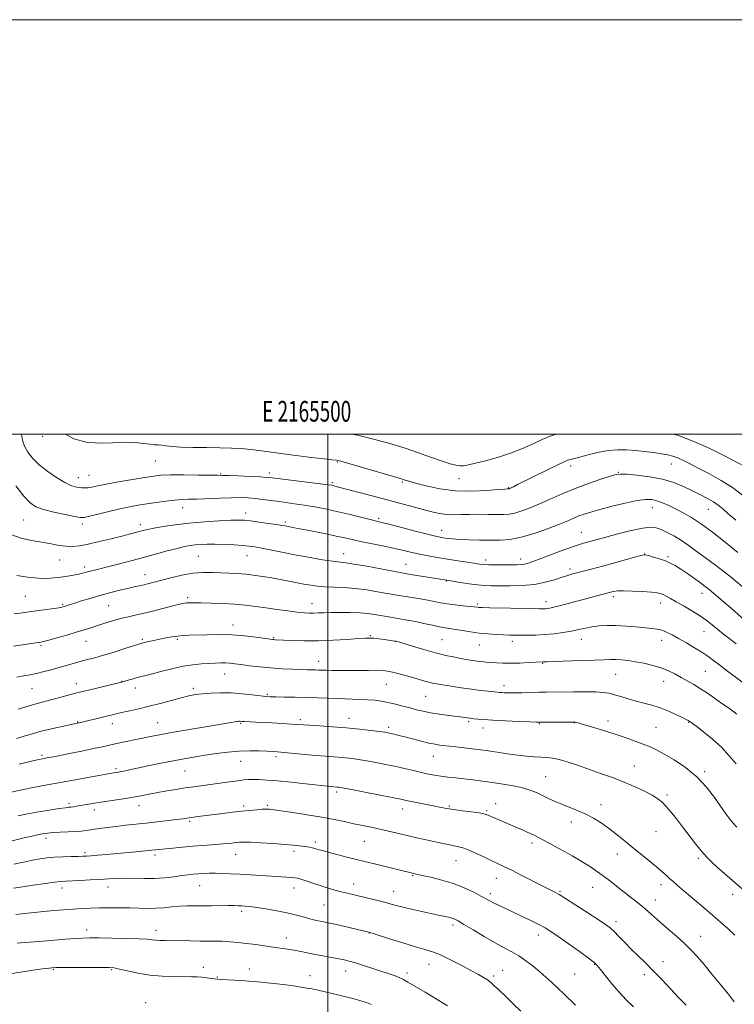
# Model space of a CAD drawing. Extents: x 2164800 to 2167700, y 297300 to 300200.
# Drawn here: x 2165351 to 2165696, y 299725 to 300200 of the extents above; entities that cross this region are included whole.
import ezdxf
from ezdxf.enums import TextEntityAlignment as Align

# ---------------------------------------------------------------- set-up
doc = ezdxf.new("R2010")
doc.units = 0
doc.header["$MEASUREMENT"] = 0
for name, color, linetype, lineweight in [('CONTOUR INDEX', 41, 'Continuous', 13), ('CONTOUR INTERMEDIATE', 44, 'Continuous', 0), ('GRID LINE', 7, 'Continuous', 0), ('GRID TEXT', 7, 'Continuous', 0), ('SPOT ELEVATION DTM', 2, 'Continuous', 13)]:
    doc.layers.add(name, color=color, linetype=linetype, lineweight=lineweight)
doc.styles.add('Style-WORKING', font='WORKING.shx')

msp = doc.modelspace()

# ---------------------------------------------------------------- linework, layer by layer
at = {"layer": 'CONTOUR INDEX', "flags": 128}
for points, elevation in [([(2165349.449, 299975.022), (2165353.345, 299970.0679), (2165356.356, 299966.857), (2165359.164, 299964.949), (2165362.775, 299963.636), (2165367.8, 299962.36), (2165373.272, 299961.163), (2165377.826, 299960.242), (2165380.566, 299959.762), (2165382.472, 299959.78), (2165384.989, 299960.324), (2165389.156, 299961.368), (2165394.382, 299962.666), (2165399.672, 299963.92), (2165404.274, 299964.9), (2165408.436, 299965.667), (2165412.6519, 299966.351), (2165417.249, 299967.044), (2165421.883, 299967.6801), (2165426.043, 299968.158), (2165429.447, 299968.4109), (2165432.721, 299968.533), (2165436.722, 299968.653), (2165447.894, 299969.11), (2165453.435, 299969.2889), (2165457.906, 299969.32), (2165461.59, 299969.192), (2165465.019, 299968.907), (2165468.631, 299968.478), (2165472.478, 299967.955), (2165476.517, 299967.395), (2165480.717, 299966.839), (2165485.091, 299966.244), (2165489.66, 299965.549), (2165494.458, 299964.702), (2165499.545, 299963.682), (2165504.993, 299962.478), (2165510.734, 299961.118), (2165520.496, 299958.709), (2165525.942, 299957.3841), (2165529.648, 299956.4419), (2165542.1881, 299953.171), (2165548.106, 299951.641), (2165551.934, 299950.693), (2165554.178, 299950.201), (2165555.792, 299949.92), (2165557.622, 299949.651), (2165560.084, 299949.3799), (2165563.4891, 299949.14), (2165567.995, 299948.957), (2165573.139, 299948.83), (2165578.309, 299948.754), (2165583.09, 299948.775), (2165587.875, 299949.145), (2165593.256, 299950.171), (2165599.559, 299952.022), (2165606.0459, 299954.309), (2165611.712, 299956.505), (2165615.827, 299958.203), (2165618.766, 299959.461), (2165621.177, 299960.459), (2165623.692, 299961.37), (2165626.875, 299962.36), (2165631.273, 299963.592), (2165637.137, 299965.137), (2165643.535, 299966.707), (2165649.238, 299967.925), (2165653.347, 299968.493), (2165656.281, 299968.431), (2165658.785, 299967.841), (2165661.481, 299966.821), (2165664.483, 299965.462), (2165667.782, 299963.8491), (2165671.399, 299962.005), (2165675.486, 299959.687), (2165680.228, 299956.585), (2165685.626, 299952.592), (2165690.933, 299948.411), (2165695.219, 299944.949), (2165697.814, 299942.87)], 1180), ([(2165349.928, 299882.589), (2165353.302, 299883.26), (2165356.35, 299883.845), (2165359.509, 299884.516), (2165363.095, 299885.399), (2165366.95, 299886.43), (2165377.774, 299889.4519), (2165380.961, 299890.312), (2165384.082, 299891.12), (2165387.515, 299892.031), (2165391.707, 299893.227), (2165396.843, 299894.801), (2165402.086, 299896.4631), (2165408.85, 299898.638), (2165410.2641, 299899.054), (2165411.568, 299899.368), (2165413.541, 299899.808), (2165416.107, 299900.366), (2165418.979, 299900.98), (2165421.907, 299901.5841), (2165424.777, 299902.1169), (2165427.516, 299902.518), (2165430.143, 299902.752), (2165433.066, 299902.882), (2165441.654, 299903.15), (2165447.402, 299903.223), (2165453.609, 299903.0619), (2165459.811, 299902.577), (2165465.372, 299901.929), (2165473.289, 299900.836), (2165473.904, 299900.778), (2165474.624, 299900.736), (2165478.685, 299900.531), (2165482.979, 299900.33), (2165488.667, 299900.171), (2165495.341, 299900.19), (2165502.499, 299900.475), (2165509.263, 299900.903), (2165514.663, 299901.302), (2165518.0681, 299901.529), (2165520.203, 299901.566), (2165522.134, 299901.425), (2165524.644, 299901.135), (2165527.402, 299900.777), (2165532.225, 299900.101), (2165532.672, 299900.028), (2165533.061, 299899.9431), (2165534.079, 299899.65), (2165540.797, 299897.624), (2165546.28, 299896.014), (2165551.958, 299894.4419), (2165557.013, 299893.187), (2165561.293, 299892.251), (2165564.8169, 299891.565), (2165567.64, 299891.063), (2165569.972, 299890.691), (2165572.062, 299890.401), (2165574.134, 299890.149), (2165576.307, 299889.92), (2165578.671, 299889.707), (2165581.333, 299889.511), (2165584.45, 299889.375), (2165588.192, 299889.352), (2165592.562, 299889.472), (2165596.905, 299889.667), (2165603.807, 299890.027), (2165604.323, 299890.068), (2165605.825, 299890.144), (2165609.259, 299890.27), (2165622.158, 299890.666), (2165628.627, 299890.88), (2165633.242, 299891.06), (2165636.427, 299891.168), (2165639.03, 299891.164), (2165641.777, 299891.0099), (2165644.891, 299890.675), (2165648.472, 299890.13), (2165652.539, 299889.3529), (2165656.782, 299888.353), (2165660.812, 299887.143), (2165664.341, 299885.744), (2165667.484, 299884.203), (2165670.46, 299882.57), (2165673.455, 299880.878), (2165676.539, 299879.077), (2165679.752, 299877.099), (2165683.119, 299874.8969), (2165686.604, 299872.518), (2165690.159, 299870.029), (2165693.739, 299867.481), (2165697.327, 299864.849)], 1170), ([(2165350.622, 299815.8), (2165354.342, 299816.5), (2165359.661, 299817.432), (2165365.494, 299818.413), (2165370.44, 299819.213), (2165373.475, 299819.667), (2165375.071, 299819.867), (2165376.076, 299819.9749), (2165377.212, 299820.1249), (2165378.711, 299820.3551), (2165386.44, 299821.649), (2165390.439, 299822.295), (2165400.345, 299823.844), (2165405.3089, 299824.664), (2165409.728, 299825.461), (2165413.816, 299826.241), (2165417.931, 299827.015), (2165422.329, 299827.788), (2165426.838, 299828.529), (2165431.182, 299829.197), (2165435.188, 299829.7729), (2165452.594, 299832.162), (2165456.591, 299832.699), (2165459.514, 299833.05), (2165461.777, 299833.231), (2165463.999, 299833.282), (2165466.767, 299833.223), (2165470.529, 299833.014), (2165475.699, 299832.594), (2165482.38, 299831.9439), (2165489.441, 299831.205), (2165501.438, 299829.922), (2165504.559, 299829.652), (2165505.233, 299829.569), (2165506.921, 299829.274), (2165510.666, 299828.5629), (2165517.005, 299827.329), (2165524.441, 299825.866), (2165530.968, 299824.565), (2165535.15, 299823.71), (2165537.82, 299823.15), (2165540.378, 299822.626), (2165551.65, 299820.423), (2165554.6711, 299819.8089), (2165557.438, 299819.2789), (2165560.701, 299818.753), (2165564.918, 299818.178), (2165569.383, 299817.605), (2165573.094, 299817.115), (2165575.35, 299816.749), (2165576.628, 299816.41), (2165577.702, 299815.964), (2165591.587, 299809.962), (2165594.197, 299808.812), (2165596.563, 299807.751), (2165598.577, 299806.829), (2165600.228, 299806.043), (2165601.91, 299805.191), (2165604.118, 299804.018), (2165607.184, 299802.355), (2165610.795, 299800.373), (2165614.479, 299798.328), (2165617.858, 299796.421), (2165620.95, 299794.627), (2165623.87, 299792.867), (2165626.74, 299791.053), (2165629.708, 299789.0579), (2165632.926, 299786.75), (2165636.474, 299784.062), (2165640.136, 299781.206), (2165646.7099, 299776.035), (2165649.461, 299773.854), (2165652.004, 299771.773), (2165654.495, 299769.636), (2165660.407, 299764.439), (2165664.273, 299761.082), (2165668.396, 299757.465), (2165672.239, 299753.9621), (2165675.441, 299750.803), (2165678.362, 299747.625), (2165681.536, 299743.92), (2165685.322, 299739.376), (2165689.355, 299734.46), (2165693.091, 299729.836), (2165696.1279, 299725.997)], 1160), ([(2165350.0711, 299754.323), (2165351.769, 299754.469), (2165362.666, 299755.32), (2165373.455, 299756.204), (2165378.19, 299756.556), (2165381.77, 299756.747), (2165385.128, 299756.804), (2165389.543, 299756.777), (2165395.809, 299756.705), (2165402.785, 299756.586), (2165408.848, 299756.407), (2165412.804, 299756.166), (2165415.189, 299755.912), (2165416.971, 299755.7049), (2165418.99, 299755.585), (2165421.577, 299755.525), (2165433.765, 299755.341), (2165438.227, 299755.295), (2165445.611, 299755.2739), (2165449.054, 299755.193), (2165452.7191, 299754.995), (2165456.6489, 299754.664), (2165460.831, 299754.197), (2165465.209, 299753.602), (2165473.654, 299752.336), (2165480.5869, 299751.335), (2165483.75, 299750.835), (2165486.957, 299750.256), (2165493.9989, 299748.879), (2165505.285, 299746.727), (2165507.936, 299746.177), (2165510.362, 299745.576), (2165513.294, 299744.723), (2165517.226, 299743.493), (2165521.699, 299742.053), (2165526.02, 299740.642), (2165529.626, 299739.45), (2165532.49, 299738.457), (2165534.714, 299737.592), (2165536.529, 299736.729), (2165538.671, 299735.513), (2165547.015, 299730.568), (2165552.712, 299727.158), (2165557.729, 299724.028)], 1150)]:
    msp.add_lwpolyline(points, dxfattribs=dict(at, elevation=elevation))
at = {"layer": 'CONTOUR INTERMEDIATE', "flags": 128}
for points, elevation in [([(2165352.23, 300000), (2165352.665, 299996.989), (2165353.601, 299994.174), (2165355.185, 299991.32), (2165357.54, 299988.31), (2165360.764, 299985.16), (2165364.824, 299981.945), (2165369.157, 299978.984), (2165373.062, 299976.659), (2165376.012, 299975.234), (2165378.159, 299974.517), (2165379.821, 299974.198), (2165381.289, 299974.025), (2165382.724, 299973.978), (2165384.257, 299974.0941), (2165386.103, 299974.408), (2165388.816, 299974.9589), (2165393.033, 299975.784), (2165399.047, 299976.873), (2165405.763, 299978.0401), (2165411.74, 299979.05), (2165416.029, 299979.723), (2165419.655, 299980.093), (2165424.137, 299980.245), (2165430.446, 299980.2621), (2165437.381, 299980.208), (2165446.7171, 299980.105), (2165449.104, 299980.061), (2165452.085, 299979.959), (2165456.851, 299979.763), (2165462.423, 299979.5179), (2165467.279, 299979.284), (2165470.438, 299979.09), (2165473.084, 299978.83), (2165496.372, 299975.992), (2165500.029, 299975.523), (2165501.739, 299975.273), (2165502.524, 299975.114), (2165503.373, 299974.907), (2165505.135, 299974.451), (2165521.412, 299970.137), (2165545.934, 299963.573), (2165550.142, 299962.474), (2165553.852, 299961.6459), (2165557.298, 299961.154), (2165560.716, 299961.023), (2165564.325, 299961.114), (2165568.344, 299961.249), (2165572.862, 299961.288), (2165577.448, 299961.25), (2165581.545, 299961.191), (2165584.7769, 299961.185), (2165587.5129, 299961.368), (2165590.304, 299961.892), (2165593.614, 299962.88), (2165597.551, 299964.348), (2165602.133, 299966.284), (2165607.36, 299968.639), (2165613.1401, 299971.222), (2165619.36, 299973.806), (2165625.788, 299976.177), (2165631.71, 299978.166), (2165636.293, 299979.619), (2165639.091, 299980.431), (2165641.223, 299980.7), (2165644.195, 299980.573), (2165649.08, 299980.16), (2165655.2, 299979.415), (2165661.442, 299978.252), (2165666.92, 299976.633), (2165671.653, 299974.708), (2165675.888, 299972.673), (2165679.799, 299970.701), (2165683.27, 299968.868), (2165686.114, 299967.226), (2165688.294, 299965.745), (2165690.37, 299964.063), (2165693.053, 299961.74), (2165696.839, 299958.493)], 1182), ([(2165373.4791, 300000), (2165377.5, 299997.657), (2165383.3439, 299996.051), (2165389.709, 299995.597), (2165396.105, 299995.795), (2165402.028, 299996.042), (2165407.06, 299995.885), (2165411.117, 299995.461), (2165414.201, 299995.055), (2165416.394, 299994.873), (2165418.0891, 299994.809), (2165419.759, 299994.681), (2165421.8691, 299994.361), (2165424.85, 299993.954), (2165429.124, 299993.622), (2165434.891, 299993.48), (2165441.458, 299993.452), (2165447.908, 299993.412), (2165453.523, 299993.2591), (2165458.368, 299992.976), (2165462.704, 299992.568), (2165466.867, 299992.038), (2165471.486, 299991.377), (2165477.267, 299990.5739), (2165484.527, 299989.648), (2165492.047, 299988.74), (2165498.219, 299988.023), (2165501.868, 299987.619), (2165504.157, 299987.393), (2165504.744, 299987.289), (2165506.355, 299986.858), (2165510.079, 299985.789), (2165535.605, 299978.331), (2165536.351, 299978.09), (2165537.274, 299977.772), (2165539.063, 299977.2129), (2165542.305, 299976.2839), (2165547.404, 299974.954), (2165554.003, 299973.589), (2165561.56, 299972.649), (2165569.446, 299972.4559), (2165576.691, 299972.771), (2165582.241, 299973.212), (2165585.367, 299973.476), (2165586.645, 299973.571), (2165587.233, 299973.59), (2165587.353, 299973.613), (2165587.517, 299973.665), (2165587.836, 299973.801), (2165588.4391, 299974.08), (2165589.526, 299974.599), (2165591.579, 299975.599), (2165606.333, 299982.876), (2165611.313, 299985.3189), (2165614.287, 299986.746), (2165615.689, 299987.362), (2165616.3391, 299987.564), (2165617.014, 299987.713), (2165618.336, 299988.03), (2165620.883, 299988.7001), (2165624.996, 299989.81), (2165630.066, 299991.0559), (2165635.242, 299992.036), (2165639.879, 299992.446), (2165644.136, 299992.3809), (2165648.377, 299992.035), (2165652.83, 299991.576), (2165657.19, 299991.064), (2165661.015, 299990.533), (2165664.01, 299989.989), (2165666.473, 299989.336), (2165668.847, 299988.453), (2165671.543, 299987.2249), (2165674.8429, 299985.575), (2165678.998, 299983.436), (2165684.116, 299980.768), (2165689.732, 299977.655), (2165695.241, 299974.208), (2165700.127, 299970.5819)], 1184), ([(2165511.6699, 300000), (2165515.689, 299999.142), (2165519.51, 299998.223), (2165522.655, 299997.394), (2165525.585, 299996.6), (2165528.75, 299995.759), (2165532.545, 299994.684), (2165537.352, 299993.163), (2165543.31, 299991.097), (2165549.584, 299988.848), (2165555.098, 299986.8931), (2165559.046, 299985.601), (2165561.719, 299984.915), (2165563.68, 299984.669), (2165565.505, 299984.735), (2165567.801, 299985.131), (2165571.19, 299985.913), (2165576.068, 299987.12), (2165581.941, 299988.733), (2165588.092, 299990.721), (2165593.894, 299993), (2165599.065, 299995.2989), (2165603.413, 299997.298), (2165606.853, 299998.758), (2165609.731, 299999.773), (2165610.576, 300000)], 1186), ([(2165666.9509, 300000), (2165669.969, 299999.035), (2165676.645, 299996.463), (2165684.273, 299992.99), (2165691.75, 299989.279), (2165703.975, 299982.97)], 1186), ([(2165347.563, 299951.354), (2165352.063, 299949.8109), (2165357.0689, 299948.686), (2165362.018, 299947.781), (2165366.4519, 299946.948), (2165370.336, 299946.256), (2165373.743, 299945.824), (2165376.837, 299945.757), (2165380.1449, 299946.102), (2165384.29, 299946.886), (2165389.619, 299948.09), (2165395.399, 299949.48), (2165400.622, 299950.774), (2165407.257, 299952.45), (2165410.938, 299953.415), (2165412.956, 299953.89), (2165415.971, 299954.505), (2165420.485, 299955.323), (2165426.327, 299956.231), (2165433.155, 299957.072), (2165440.521, 299957.718), (2165447.546, 299958.16), (2165453.244, 299958.42), (2165457.005, 299958.51), (2165459.728, 299958.409), (2165462.691, 299958.085), (2165466.781, 299957.539), (2165471.328, 299956.897), (2165475.274, 299956.315), (2165477.839, 299955.912), (2165479.371, 299955.646), (2165483.967, 299954.811), (2165487.457, 299954.143), (2165492.585, 299953.129), (2165498.471, 299951.936), (2165503.945, 299950.791), (2165508.192, 299949.856), (2165511.822, 299949.037), (2165515.802, 299948.174), (2165520.8039, 299947.153), (2165526.33, 299946.038), (2165531.59, 299944.939), (2165536.005, 299943.942), (2165539.842, 299943.035), (2165543.5801, 299942.1839), (2165547.616, 299941.36), (2165552.022, 299940.549), (2165556.789, 299939.745), (2165561.806, 299938.952), (2165570.447, 299937.647), (2165573.1051, 299937.257), (2165575.199, 299937.031), (2165577.646, 299936.923), (2165581.078, 299936.89), (2165584.985, 299936.8969), (2165591.227, 299936.932), (2165593.141, 299936.9959), (2165594.685, 299937.176), (2165596.277, 299937.557), (2165598.492, 299938.301), (2165601.951, 299939.584), (2165612.585, 299943.583), (2165617.577, 299945.416), (2165621.017, 299946.606), (2165623.288, 299947.307), (2165629.99, 299949.146), (2165634.1949, 299950.286), (2165639.995, 299951.824), (2165646.356, 299953.413), (2165651.931, 299954.604), (2165655.755, 299955.046), (2165658.404, 299954.76), (2165660.842, 299953.862), (2165663.813, 299952.466), (2165667.193, 299950.682), (2165670.643, 299948.6169), (2165673.911, 299946.366), (2165677.101, 299943.978), (2165680.404, 299941.485), (2165683.952, 299938.917), (2165687.631, 299936.277), (2165691.266, 299933.561), (2165694.748, 299930.757), (2165701.952, 299924.675)], 1178), ([(2165349.987, 299931.7569), (2165355.271, 299930.976), (2165360.205, 299930.46), (2165364.366, 299930.355), (2165367.917, 299930.575), (2165371.164, 299930.983), (2165374.3249, 299931.455), (2165377.257, 299931.94), (2165379.727, 299932.401), (2165381.592, 299932.815), (2165383.074, 299933.202), (2165384.4869, 299933.593), (2165386.1761, 299934.038), (2165397.519, 299936.931), (2165403.8, 299938.559), (2165410.439, 299940.317), (2165422.511, 299943.6), (2165427.234, 299944.848), (2165430.788, 299945.692), (2165433.544, 299946.214), (2165436.014, 299946.535), (2165438.661, 299946.753), (2165441.76, 299946.871), (2165445.54, 299946.866), (2165450.067, 299946.728), (2165454.767, 299946.498), (2165458.901, 299946.233), (2165462.014, 299945.956), (2165464.776, 299945.567), (2165468.139, 299944.935), (2165478.577, 299942.795), (2165484.957, 299941.546), (2165491.456, 299940.372), (2165497.45, 299939.376), (2165502.286, 299938.655), (2165508.661, 299937.868), (2165512.741, 299937.244), (2165518.806, 299936.165), (2165525.621, 299934.887), (2165534.965, 299933.112), (2165537.27, 299932.708), (2165539.88, 299932.291), (2165558.428, 299929.326), (2165563.9, 299928.421), (2165568.137, 299927.7629), (2165572.26, 299927.212), (2165575.661, 299926.912), (2165578.887, 299926.803), (2165582.776, 299926.776), (2165587.9, 299926.77), (2165593.7771, 299926.9329), (2165599.659, 299927.461), (2165604.915, 299928.467), (2165609.38, 299929.723), (2165613.001, 299930.914), (2165615.82, 299931.809), (2165618.24, 299932.499), (2165620.755, 299933.161), (2165623.813, 299933.951), (2165627.677, 299934.964), (2165632.565, 299936.28), (2165638.456, 299937.904), (2165649.089, 299940.867), (2165651.795, 299941.57), (2165653.285, 299941.694), (2165654.754, 299941.351), (2165657.097, 299940.656), (2165660.001, 299939.741), (2165662.852, 299938.745), (2165665.235, 299937.735), (2165667.538, 299936.491), (2165670.35, 299934.727), (2165674.122, 299932.21), (2165678.748, 299928.929), (2165683.983, 299924.93), (2165689.5, 299920.382), (2165694.644, 299915.94), (2165701.104, 299910.253)], 1176), ([(2165348.576, 299913.292), (2165352.754, 299913.6871), (2165356.992, 299914.2839), (2165369.071, 299916.0241), (2165371.129, 299916.353), (2165372.231, 299916.577), (2165372.924, 299916.78), (2165375.123, 299917.509), (2165377.515, 299918.281), (2165381.182, 299919.438), (2165385.73, 299920.83), (2165390.6039, 299922.255), (2165395.31, 299923.538), (2165399.624, 299924.634), (2165403.383, 299925.527), (2165406.489, 299926.217), (2165411.383, 299927.273), (2165413.6291, 299927.809), (2165416.247, 299928.487), (2165424.2729, 299930.653), (2165429.548, 299931.911), (2165434.925, 299932.854), (2165439.91, 299933.237), (2165444.443, 299933.205), (2165452.303, 299932.815), (2165455.599, 299932.665), (2165458.376, 299932.514), (2165460.649, 299932.329), (2165462.787, 299932.081), (2165465.2529, 299931.745), (2165468.397, 299931.298), (2165472.12, 299930.732), (2165476.211, 299930.038), (2165480.4531, 299929.23), (2165488.415, 299927.625), (2165491.758, 299927.013), (2165494.988, 299926.564), (2165498.581, 299926.2691), (2165507.848, 299925.885), (2165513.224, 299925.477), (2165518.767, 299924.76), (2165523.999, 299923.889), (2165528.392, 299923.081), (2165531.632, 299922.496), (2165534.272, 299922.051), (2165540.619, 299921.042), (2165544.535, 299920.404), (2165548.271, 299919.758), (2165554.397, 299918.605), (2165557.637, 299918.087), (2165561.472, 299917.5981), (2165565.368, 299917.165), (2165568.58, 299916.825), (2165570.567, 299916.6), (2165572.175, 299916.392), (2165572.841, 299916.341), (2165574.519, 299916.284), (2165578.207, 299916.194), (2165598.005, 299915.765), (2165601.953, 299915.691), (2165603.992, 299915.679), (2165605.092, 299915.724), (2165606.144, 299915.843), (2165607.724, 299916.146), (2165610.329, 299916.767), (2165614.249, 299917.78), (2165636.968, 299923.822), (2165637.983, 299924.0631), (2165639.6989, 299924.268), (2165642.629, 299924.342), (2165647.001, 299924.222), (2165651.912, 299923.966), (2165656.1759, 299923.662), (2165658.923, 299923.369), (2165660.556, 299923.0191), (2165661.796, 299922.514), (2165663.281, 299921.754), (2165665.324, 299920.635), (2165668.155, 299919.053), (2165671.859, 299916.964), (2165675.953, 299914.57), (2165679.807, 299912.137), (2165682.961, 299909.867), (2165685.623, 299907.7199), (2165688.173, 299905.595), (2165690.863, 299903.446), (2165693.457, 299901.443), (2165697.024, 299898.713)], 1174), ([(2165348.272, 299897.577), (2165360.247, 299899.421), (2165361.461, 299899.619), (2165362.883, 299899.9271), (2165365.31, 299900.552), (2165369.244, 299901.623), (2165374.012, 299902.9629), (2165378.648, 299904.316), (2165382.434, 299905.493), (2165385.648, 299906.549), (2165388.818, 299907.6021), (2165392.346, 299908.733), (2165396.144, 299909.879), (2165400.001, 299910.937), (2165403.794, 299911.851), (2165407.757, 299912.738), (2165412.212, 299913.758), (2165417.287, 299915.005), (2165426.506, 299917.3679), (2165429.211, 299918.039), (2165430.844, 299918.3799), (2165432.049, 299918.529), (2165433.445, 299918.599), (2165435.556, 299918.607), (2165438.883, 299918.5459), (2165443.702, 299918.405), (2165449.398, 299918.173), (2165455.13, 299917.834), (2165460.277, 299917.377), (2165465.0869, 299916.809), (2165470.024, 299916.14), (2165475.367, 299915.398), (2165480.639, 299914.678), (2165485.179, 299914.097), (2165488.521, 299913.739), (2165490.987, 299913.582), (2165493.099, 299913.571), (2165495.342, 299913.6549), (2165498.059, 299913.782), (2165501.56, 299913.896), (2165505.991, 299913.949), (2165510.837, 299913.899), (2165515.421, 299913.708), (2165519.235, 299913.3551), (2165522.441, 299912.89), (2165528.285, 299911.882), (2165531.159, 299911.411), (2165536.484, 299910.558), (2165539.195, 299910.086), (2165542.388, 299909.463), (2165546.254, 299908.64), (2165550.321, 299907.757), (2165553.954, 299907.001), (2165556.73, 299906.499), (2165561.638, 299905.733), (2165564.904, 299905.169), (2165568.77, 299904.529), (2165572.981, 299903.947), (2165577.272, 299903.532), (2165581.333, 299903.266), (2165584.842, 299903.104), (2165587.625, 299903.004), (2165590.098, 299902.9441), (2165592.825, 299902.906), (2165596.237, 299902.889), (2165600.2421, 299902.955), (2165604.617, 299903.182), (2165609.132, 299903.625), (2165613.538, 299904.235), (2165617.575, 299904.94), (2165621.081, 299905.67), (2165624.269, 299906.359), (2165627.4461, 299906.944), (2165630.883, 299907.367), (2165634.716, 299907.588), (2165639.043, 299907.572), (2165643.853, 299907.314), (2165648.682, 299906.9221), (2165656.261, 299906.236), (2165658.848, 299905.896), (2165661.126, 299905.331), (2165663.472, 299904.388), (2165666.122, 299903.037), (2165669.277, 299901.28), (2165673.018, 299899.16), (2165676.938, 299896.88), (2165680.511, 299894.686), (2165683.402, 299892.724), (2165686.047, 299890.751), (2165689.077, 299888.428), (2165692.915, 299885.5381), (2165704.759, 299876.719)], 1172), ([(2165350.628, 299867.197), (2165354.238, 299868.358), (2165357.546, 299869.387), (2165360.443, 299870.187), (2165366.364, 299871.66), (2165370.049, 299872.632), (2165377.11, 299874.563), (2165379.487, 299875.2), (2165381.659, 299875.746), (2165384.575, 299876.444), (2165399.827, 299880.049), (2165401.0631, 299880.3661), (2165402.099, 299880.677), (2165403.627, 299881.154), (2165405.53, 299881.735), (2165407.488, 299882.303), (2165409.342, 299882.793), (2165411.56, 299883.3509), (2165414.771, 299884.175), (2165419.361, 299885.379), (2165424.763, 299886.729), (2165430.172, 299887.906), (2165434.937, 299888.666), (2165439.023, 299889.082), (2165442.554, 299889.303), (2165445.637, 299889.451), (2165448.335, 299889.528), (2165450.697, 299889.51), (2165452.846, 299889.375), (2165455.188, 299889.112), (2165458.206, 299888.717), (2165462.242, 299888.2), (2165467.0921, 299887.64), (2165472.412, 299887.13), (2165477.839, 299886.745), (2165482.915, 299886.4831), (2165487.162, 299886.32), (2165490.243, 299886.232), (2165494.01, 299886.157), (2165495.452, 299886.111), (2165499.183, 299885.974), (2165502.067, 299885.896), (2165505.715, 299885.8379), (2165510.054, 299885.829), (2165514.91, 299885.882), (2165519.695, 299885.952), (2165523.721, 299885.979), (2165526.549, 299885.9), (2165528.752, 299885.6371), (2165531.156, 299885.111), (2165534.352, 299884.284), (2165537.9959, 299883.286), (2165541.51, 299882.292), (2165546.799, 299880.759), (2165548.744, 299880.219), (2165550.484, 299879.795), (2165552.514, 299879.392), (2165555.397, 299878.903), (2165559.492, 299878.254), (2165564.342, 299877.526), (2165569.283, 299876.831), (2165573.731, 299876.265), (2165577.418, 299875.839), (2165581.864, 299875.365), (2165582.944, 299875.265), (2165583.902, 299875.2), (2165585.2, 299875.139), (2165587.116, 299875.098), (2165589.88, 299875.108), (2165593.582, 299875.185), (2165601.823, 299875.405), (2165605.3819, 299875.472), (2165618.514, 299875.61), (2165624.227, 299875.626), (2165629.273, 299875.545), (2165632.925, 299875.306), (2165635.669, 299874.869), (2165638.293, 299874.192), (2165641.418, 299873.268), (2165644.977, 299872.204), (2165648.737, 299871.138), (2165652.516, 299870.1531), (2165656.347, 299869.118), (2165660.314, 299867.846), (2165664.404, 299866.2421), (2165668.195, 299864.563), (2165671.167, 299863.16), (2165672.962, 299862.286), (2165673.8791, 299861.81), (2165674.382, 299861.51), (2165674.936, 299861.136), (2165676.0181, 299860.349), (2165678.108, 299858.783), (2165681.4899, 299856.19), (2165685.661, 299852.775), (2165689.92, 299848.859), (2165693.704, 299844.7589), (2165697, 299840.766)], 1168), ([(2165349.833, 299853.059), (2165353.5, 299854.16), (2165357.329, 299855.324), (2165361.671, 299856.532), (2165366.668, 299857.746), (2165371.6211, 299858.847), (2165379.788, 299860.573), (2165381.39, 299860.95), (2165397.811, 299864.951), (2165399.142, 299865.262), (2165401.2479, 299865.733), (2165404.493, 299866.448), (2165408.743, 299867.414), (2165413.735, 299868.622), (2165419.159, 299870.026), (2165424.509, 299871.455), (2165429.232, 299872.701), (2165432.9759, 299873.61), (2165436.203, 299874.234), (2165439.574, 299874.676), (2165443.612, 299875.008), (2165448.27, 299875.171), (2165453.359, 299875.072), (2165458.6219, 299874.669), (2165463.523, 299874.114), (2165467.459, 299873.608), (2165470.104, 299873.305), (2165472.255, 299873.171), (2165474.986, 299873.125), (2165479.088, 299873.093), (2165484.204, 299873.037), (2165489.694, 299872.926), (2165495.035, 299872.741), (2165505.227, 299872.299), (2165514.883, 299871.952), (2165519.093, 299871.757), (2165522.685, 299871.488), (2165525.919, 299871.089), (2165529.155, 299870.499), (2165532.647, 299869.688), (2165536.239, 299868.75), (2165539.676, 299867.813), (2165542.812, 299866.974), (2165545.967, 299866.224), (2165549.571, 299865.523), (2165553.865, 299864.847), (2165558.309, 299864.23), (2165564.904, 299863.35), (2165568.545, 299862.836), (2165569.346, 299862.744), (2165570.489, 299862.624), (2165572.315, 299862.445), (2165575.234, 299862.207), (2165579.668, 299861.919), (2165585.713, 299861.598), (2165592.155, 299861.291), (2165597.455, 299861.0539), (2165600.576, 299860.928), (2165602.505, 299860.887), (2165618.969, 299860.953), (2165619.283, 299860.927), (2165619.67, 299860.846), (2165620.753, 299860.554), (2165623.153, 299859.866), (2165627.26, 299858.662), (2165632.523, 299857.0759), (2165638.158, 299855.304), (2165643.484, 299853.527), (2165648.229, 299851.845), (2165652.227, 299850.341), (2165655.466, 299849.0181), (2165658.56, 299847.557), (2165662.278, 299845.561), (2165667.137, 299842.713), (2165672.644, 299839.026), (2165678.053, 299834.595), (2165682.745, 299829.601), (2165686.62, 299824.576), (2165692.059, 299816.743), (2165693.93, 299814.205), (2165695.594, 299812.178), (2165697.32, 299810.323)], 1166), ([(2165351.114, 299840.672), (2165357.0019, 299842.051), (2165360.553, 299842.864), (2165362.347, 299843.251), (2165364.573, 299843.661), (2165366.605, 299844.049), (2165370.08, 299844.736), (2165375.298, 299845.791), (2165381.327, 299847.028), (2165386.928, 299848.199), (2165391.203, 299849.12), (2165398.011, 299850.612), (2165401.966, 299851.445), (2165414.366, 299854.009), (2165418.7181, 299854.863), (2165424.5, 299855.906), (2165432.231, 299857.213), (2165447.73, 299859.769), (2165452.341, 299860.553), (2165456.07, 299861.227), (2165456.798, 299861.344), (2165457.274, 299861.389), (2165457.631, 299861.388), (2165458.6541, 299861.309), (2165459.763, 299861.239), (2165468.07, 299860.822), (2165472.949, 299860.562), (2165478.086, 299860.278), (2165482.453, 299860.023), (2165485.408, 299859.832), (2165491.091, 299859.436), (2165496.049, 299859.11), (2165502.259, 299858.677), (2165508.9, 299858.146), (2165515.21, 299857.5391), (2165520.678, 299856.935), (2165524.853, 299856.426), (2165527.481, 299856.071), (2165529.085, 299855.803), (2165530.384, 299855.519), (2165532.005, 299855.128), (2165534.211, 299854.5729), (2165537.171, 299853.808), (2165540.924, 299852.826), (2165544.988, 299851.785), (2165548.745, 299850.885), (2165551.717, 299850.274), (2165553.97, 299849.906), (2165555.709, 299849.687), (2165561.756, 299849.021), (2165565.857, 299848.542), (2165570.926, 299847.917), (2165576.376, 299847.198), (2165581.703, 299846.44), (2165586.761, 299845.709), (2165591.49, 299845.079), (2165595.825, 299844.604), (2165599.684, 299844.2771), (2165602.979, 299844.074), (2165605.737, 299843.934), (2165608.445, 299843.64), (2165611.701, 299842.9359), (2165615.938, 299841.652), (2165620.9141, 299839.954), (2165626.216, 299838.09), (2165631.515, 299836.25), (2165636.801, 299834.374), (2165642.144, 299832.3429), (2165647.516, 299830.098), (2165652.486, 299827.819), (2165656.526, 299825.746), (2165659.307, 299824.013), (2165661.299, 299822.33), (2165663.176, 299820.3), (2165665.473, 299817.613), (2165668.19, 299814.3051), (2165671.189, 299810.498), (2165677.418, 299802.282), (2165680.276, 299798.668), (2165682.804, 299795.795), (2165685.284, 299793.33), (2165688.093, 299790.787), (2165691.508, 299787.79), (2165703.755, 299777.138)], 1164), ([(2165345.767, 299826.878), (2165352.429, 299828.342), (2165358.615, 299829.603), (2165364.629, 299830.737), (2165371.047, 299831.8931), (2165396.65, 299836.435), (2165398.355, 299836.719), (2165399.661, 299836.964), (2165401.547, 299837.343), (2165404.35, 299837.9271), (2165413.971, 299839.97), (2165420.2279, 299841.282), (2165426.282, 299842.5049), (2165431.459, 299843.474), (2165436.114, 299844.262), (2165440.857, 299844.997), (2165446.135, 299845.764), (2165451.737, 299846.463), (2165457.291, 299846.947), (2165462.448, 299847.119), (2165466.949, 299847.065), (2165470.561, 299846.921), (2165473.243, 299846.787), (2165475.723, 299846.618), (2165478.923, 299846.339), (2165488.846, 299845.382), (2165494.217, 299844.891), (2165498.9379, 299844.507), (2165503.041, 299844.196), (2165506.729, 299843.899), (2165510.222, 299843.554), (2165513.799, 299843.105), (2165517.76, 299842.494), (2165522.299, 299841.686), (2165527.211, 299840.723), (2165532.188, 299839.666), (2165536.952, 299838.58), (2165541.339, 299837.543), (2165545.212, 299836.639), (2165548.516, 299835.924), (2165551.508, 299835.3599), (2165554.529, 299834.888), (2165557.857, 299834.451), (2165561.543, 299834.015), (2165565.577, 299833.555), (2165569.945, 299833.045), (2165574.609, 299832.468), (2165579.529, 299831.809), (2165584.607, 299831.055), (2165589.526, 299830.199), (2165593.917, 299829.235), (2165597.531, 299828.157), (2165600.6061, 299826.958), (2165603.502, 299825.627), (2165606.524, 299824.171), (2165609.754, 299822.65), (2165613.215, 299821.142), (2165620.724, 299818.186), (2165624.536, 299816.51), (2165628.2411, 299814.55), (2165631.858, 299812.299), (2165635.436, 299809.775), (2165639.033, 299806.996), (2165642.752, 299803.982), (2165646.701, 299800.753), (2165654.995, 299794.09), (2165658.541, 299791.192), (2165661.222, 299788.887), (2165663.2379, 299787.055), (2165664.92, 299785.496), (2165666.618, 299783.975), (2165668.766, 299782.116), (2165680.863, 299771.827), (2165685.543, 299767.825), (2165689.514, 299764.388), (2165692.978, 299761.301), (2165696.327, 299758.183)], 1162), ([(2165347.7019, 299803.687), (2165353.555, 299805.054), (2165358.684, 299806.238), (2165362.237, 299807.002), (2165364.838, 299807.42), (2165367.475, 299807.643), (2165370.868, 299807.803), (2165374.653, 299807.954), (2165378.192, 299808.131), (2165381.047, 299808.365), (2165383.563, 299808.675), (2165389.625, 299809.5639), (2165393.531, 299810.107), (2165397.817, 299810.652), (2165402.343, 299811.164), (2165412.277, 299812.221), (2165417.706, 299812.834), (2165422.884, 299813.446), (2165427.142, 299813.971), (2165430.063, 299814.354), (2165434.406, 299814.962), (2165437.294, 299815.348), (2165449.409, 299816.906), (2165453.946, 299817.467), (2165458.326, 299817.975), (2165462.307, 299818.391), (2165465.693, 299818.7), (2165468.298, 299818.8961), (2165470.02, 299818.98), (2165471.08, 299818.98), (2165471.78, 299818.932), (2165472.524, 299818.8479), (2165474.117, 299818.629), (2165477.465, 299818.15), (2165483.105, 299817.332), (2165490.087, 299816.274), (2165497.09, 299815.1189), (2165503.073, 299813.99), (2165508.12, 299812.927), (2165512.59, 299811.9519), (2165516.806, 299811.068), (2165520.926, 299810.218), (2165525.072, 299809.329), (2165529.342, 299808.348), (2165538.307, 299806.225), (2165542.954, 299805.17), (2165557.956, 299801.861), (2165560.362, 299801.369), (2165562.436, 299800.981), (2165564.599, 299800.454), (2165567.338, 299799.499), (2165570.952, 299797.94), (2165574.98, 299796.059), (2165578.772, 299794.255), (2165584.973, 299791.354), (2165588.726, 299789.519), (2165593.652, 299787.019), (2165603.451, 299781.9611), (2165606.351, 299780.477), (2165607.972, 299779.669), (2165608.941, 299779.206), (2165609.903, 299778.7299), (2165611.579, 299777.775), (2165614.706, 299775.847), (2165619.666, 299772.69), (2165625.403, 299768.988), (2165630.504, 299765.66), (2165633.935, 299763.36), (2165636.19, 299761.666), (2165638.139, 299759.888), (2165640.489, 299757.494), (2165643.277, 299754.584), (2165646.375, 299751.414), (2165649.684, 299748.167), (2165653.221, 299744.735), (2165657.036, 299740.935), (2165661.126, 299736.68), (2165665.285, 299732.26), (2165669.261, 299728.063), (2165672.898, 299724.301)], 1158), ([(2165348.461, 299792.336), (2165353.186, 299793.374), (2165357.535, 299794.305), (2165361.19, 299794.983), (2165364.512, 299795.433), (2165368.037, 299795.726), (2165372.089, 299795.923), (2165376.168, 299796.055), (2165379.567, 299796.144), (2165381.846, 299796.214), (2165383.627, 299796.307), (2165385.8, 299796.467), (2165389.0621, 299796.729), (2165393.342, 299797.089), (2165398.3781, 299797.533), (2165403.832, 299798.037), (2165409.076, 299798.5399), (2165413.408, 299798.967), (2165425.281, 299800.208), (2165429.888, 299800.653), (2165434.794, 299801.08), (2165439.544, 299801.436), (2165443.927, 299801.7391), (2165447.791, 299802.026), (2165451.02, 299802.324), (2165453.629, 299802.61), (2165455.668, 299802.8499), (2165457.328, 299803.011), (2165459.357, 299803.06), (2165462.644, 299802.963), (2165467.718, 299802.704), (2165473.662, 299802.34), (2165479.198, 299801.943), (2165483.335, 299801.574), (2165486.226, 299801.249), (2165489.972, 299800.742), (2165491.308, 299800.544), (2165492.365, 299800.355), (2165493.2011, 299800.158), (2165493.942, 299799.941), (2165494.733, 299799.694), (2165495.767, 299799.391), (2165497.446, 299798.93), (2165500.223, 299798.193), (2165504.337, 299797.116), (2165509.173, 299795.862), (2165513.902, 299794.651), (2165517.9181, 299793.641), (2165540.834, 299788.015), (2165541.576, 299787.8479), (2165545.517, 299787.005), (2165549.728, 299786.082), (2165555.023, 299784.762), (2165560.63, 299783.041), (2165565.8611, 299780.972), (2165570.372, 299778.84), (2165573.903, 299776.989), (2165578.1619, 299774.659), (2165579.99, 299773.71), (2165582.353, 299772.563), (2165585.385, 299771.1379), (2165593.494, 299767.3579), (2165597.961, 299765.237), (2165601.874, 299763.308), (2165604.856, 299761.701), (2165607.619, 299759.972), (2165611.146, 299757.533), (2165616.037, 299754.053), (2165621.3611, 299750.224), (2165625.8051, 299746.993), (2165628.454, 299744.984), (2165630.004, 299743.521), (2165631.547, 299741.604), (2165633.936, 299738.509), (2165637.043, 299734.609), (2165640.497, 299730.553), (2165643.992, 299726.859), (2165647.48, 299723.5269)], 1156), ([(2165348.2989, 299780.791), (2165351.756, 299781.385), (2165354.625, 299781.839), (2165358.931, 299782.4591), (2165363.825, 299783.124), (2165368.143, 299783.673), (2165371.1, 299783.993), (2165373.432, 299784.162), (2165380.373, 299784.522), (2165385.247, 299784.7961), (2165390.031, 299785.087), (2165394.111, 299785.353), (2165397.825, 299785.546), (2165401.75, 299785.62), (2165411.307, 299785.488), (2165416.403, 299785.564), (2165421.273, 299785.894), (2165425.701, 299786.378), (2165429.491, 299786.866), (2165432.537, 299787.239), (2165435.085, 299787.507), (2165437.465, 299787.711), (2165439.967, 299787.8801), (2165442.703, 299787.9979), (2165445.745, 299788.036), (2165449.168, 299787.974), (2165453.072, 299787.815), (2165457.566, 299787.57), (2165462.65, 299787.258), (2165472.788, 299786.608), (2165482.474, 299786.011), (2165484.13, 299785.862), (2165485.568, 299785.5939), (2165487.387, 299785.063), (2165490.025, 299784.179), (2165493.277, 299783.067), (2165496.775, 299781.907), (2165500.205, 299780.847), (2165503.457, 299779.916), (2165506.47, 299779.112), (2165509.258, 299778.417), (2165512.111, 299777.74), (2165519.314, 299776.046), (2165523.484, 299775.032), (2165527.359, 299774.044), (2165530.587, 299773.1591), (2165533.577, 299772.328), (2165536.929, 299771.465), (2165541.033, 299770.52), (2165545.431, 299769.566), (2165552.6, 299768.036), (2165558.165, 299766.8091), (2165559.35, 299766.523), (2165560.349, 299766.228), (2165561.333, 299765.823), (2165562.884, 299764.985), (2165565.685, 299763.336), (2165570.138, 299760.672), (2165575.506, 299757.491), (2165580.77, 299754.467), (2165585.148, 299752.092), (2165588.818, 299750.1179), (2165592.198, 299748.115), (2165595.611, 299745.7571), (2165599.003, 299743.145), (2165602.23, 299740.483), (2165605.201, 299737.917), (2165608.048, 299735.348), (2165610.963, 299732.617), (2165614.038, 299729.658), (2165619.445, 299724.407)], 1154), ([(2165349.384, 299768.095), (2165353.88, 299768.5519), (2165358.371, 299769.072), (2165362.97, 299769.583), (2165367.738, 299770.028), (2165372.517, 299770.406), (2165377.096, 299770.73), (2165381.348, 299771.008), (2165385.5, 299771.225), (2165389.862, 299771.361), (2165394.64, 299771.401), (2165399.61, 299771.36), (2165404.442, 299771.258), (2165408.886, 299771.128), (2165413.015, 299771.053), (2165416.982, 299771.13), (2165420.903, 299771.414), (2165424.744, 299771.793), (2165428.436, 299772.117), (2165431.9641, 299772.274), (2165435.547, 299772.31), (2165439.462, 299772.312), (2165443.839, 299772.347), (2165451.992, 299772.432), (2165454.73, 299772.421), (2165456.6971, 299772.368), (2165458.333, 299772.286), (2165460.078, 299772.169), (2165462.379, 299771.944), (2165465.682, 299771.521), (2165470.219, 299770.84), (2165475.363, 299769.967), (2165480.2711, 299768.997), (2165484.285, 299768.02), (2165487.482, 299767.107), (2165490.125, 299766.319), (2165492.4381, 299765.702), (2165494.497, 299765.228), (2165496.34, 299764.85), (2165498.091, 299764.505), (2165500.226, 299764.068), (2165503.305, 299763.3959), (2165507.607, 299762.417), (2165519.846, 299759.573), (2165520.179, 299759.4821), (2165521.382, 299759.107), (2165529.71, 299756.452), (2165536.195, 299754.41), (2165542.272, 299752.556), (2165546.813, 299751.2449), (2165550.463, 299750.103), (2165554.313, 299748.578), (2165559.12, 299746.298), (2165564.33, 299743.626), (2165569.058, 299741.107), (2165572.622, 299739.162), (2165575.154, 299737.706), (2165576.988, 299736.53), (2165578.49, 299735.391), (2165580.152, 299733.914), (2165582.498, 299731.691), (2165585.838, 299728.498), (2165589.62, 299724.853), (2165593.077, 299721.456)], 1152), ([(2165343.618, 299739), (2165356.659, 299741.024), (2165361.033, 299741.679), (2165363.812, 299742.07), (2165365.549, 299742.291), (2165366.887, 299742.426), (2165368.814, 299742.504), (2165372.411, 299742.544), (2165378.269, 299742.561), (2165390.879, 299742.559), (2165394.51, 299742.5259), (2165396.858, 299742.331), (2165399.407, 299741.813), (2165403.308, 299740.892), (2165408.391, 299739.808), (2165414.158, 299738.884), (2165420.107, 299738.36), (2165425.733, 299738.153), (2165434.16, 299738.0471), (2165436.909, 299737.959), (2165439.234, 299737.805), (2165441.484, 299737.574), (2165445.357, 299737.0861), (2165446.771, 299736.934), (2165448.392, 299736.819), (2165454.93, 299736.476), (2165460.13, 299736.151), (2165466.104, 299735.671), (2165472.387, 299735.024), (2165478.371, 299734.305), (2165483.42, 299733.635), (2165487.11, 299733.1), (2165489.892, 299732.64), (2165492.433, 299732.161), (2165495.3079, 299731.578), (2165498.715, 299730.836), (2165502.76, 299729.891), (2165507.405, 299728.737), (2165512.044, 299727.541), (2165515.927, 299726.506), (2165518.629, 299725.706), (2165521.007, 299724.675)], 1148)]:
    msp.add_lwpolyline(points, dxfattribs=dict(at, elevation=elevation))
at = {"layer": 'GRID LINE', "flags": 128}
for points in [[(2164800, 297300), (2167700, 297300), (2167700, 300200), (2164800, 300200), (2164800, 297300)], [(2165000, 297500), (2167500, 297500), (2167500, 300000), (2165000, 300000), (2165000, 297500)], [(2165500, 297500), (2165500, 300000)]]:
    msp.add_lwpolyline(points, dxfattribs=at)
at = {"layer": 'SPOT ELEVATION DTM'}
for p in [(2165362.38, 299998.89, 1183.48), (2165416.76, 299986.98, 1183.1), (2165504.55, 299986.51, 1183.88), (2165617.24, 299984.52, 1183.53), (2165665.77, 299985.48, 1183.23), (2165379.67, 299978.93, 1182.67), (2165384.81, 299980.16, 1182.89), (2165448.22, 299980.71, 1182.11), (2165471.81, 299981.13, 1182.39), (2165563.35, 299978.53, 1185.34), (2165640.1, 299981.54, 1182.1), (2165502.15, 299976.59, 1182.23), (2165536, 299976.83, 1183.82), (2165587.22, 299974.14, 1184.09), (2165429.88, 299964.51, 1179.32), (2165656.53, 299964.43, 1179.23), (2165460.29, 299961.96, 1178.57), (2165524.6, 299959.37, 1180.29), (2165683.52, 299963.6, 1181.15), (2165353.23, 299958.54, 1179.07), (2165381.49, 299956.56, 1179.59), (2165409.46, 299956.33, 1178.51), (2165479.5, 299957.51, 1178.29), (2165554.98, 299953.5, 1180.69), (2165622.24, 299952.65, 1178.83), (2165437.53, 299940.95, 1174.94), (2165461.03, 299941.3, 1175.2), (2165507.62, 299942.2, 1176.68), (2165652.9, 299942.16, 1176.03), (2165664.2, 299940.79, 1176.27), (2165370.58, 299939.28, 1177.16), (2165382.72, 299935.8, 1176.41), (2165537.67, 299937.09, 1176.8), (2165576.21, 299939.23, 1178.48), (2165592.97, 299939.78, 1178.56), (2165411.71, 299932.1, 1174.7), (2165616.84, 299934.87, 1176.4), (2165557.26, 299929.06, 1175.91), (2165353.98, 299921.72, 1175.02), (2165637.76, 299921.58, 1173.64), (2165680.54, 299923.19, 1175.29), (2165372.07, 299917.71, 1174.17), (2165394.3, 299917.11, 1173.02), (2165432.33, 299921.06, 1172.31), (2165492.29, 299918.16, 1172.69), (2165572.07, 299918.01, 1174.26), (2165605.22, 299919.11, 1174.54), (2165660.59, 299918.48, 1173.44), (2165454.28, 299907.83, 1170.6), (2165520.49, 299902.76, 1170.14), (2165681.47, 299904.56, 1173.18), (2165361.65, 299897.95, 1171.78), (2165383.29, 299899.93, 1171.21), (2165410.52, 299901, 1170.23), (2165427.38, 299900.99, 1169.77), (2165473.82, 299901.81, 1170.15), (2165532.8, 299899.9, 1169.98), (2165555.12, 299900.71, 1170.99), (2165573.14, 299898.19, 1171.14), (2165589.08, 299899.9, 1171.53), (2165622.28, 299900.88, 1171.28), (2165661.14, 299900.46, 1171.37), (2165495.58, 299890.39, 1168.64), (2165603.72, 299889.42, 1169.91), (2165450.18, 299884.25, 1167.22), (2165638.84, 299884.01, 1169.11), (2165682.12, 299885.49, 1171.01), (2165378.71, 299879.53, 1168.61), (2165400.56, 299880.58, 1168.05), (2165528.17, 299879.14, 1167.1), (2165584.96, 299878.52, 1168.5), (2165662.02, 299880.59, 1169.28), (2165357.19, 299877.14, 1169.1), (2165407.16, 299877.44, 1167.39), (2165435.07, 299877.21, 1166.36), (2165470.87, 299874.37, 1166.19), (2165547.26, 299873.45, 1167.05), (2165379.26, 299861.08, 1166.09), (2165396.09, 299860.29, 1165.42), (2165417.9, 299860.63, 1164.84), (2165457.93, 299860.43, 1163.86), (2165486.67, 299862.22, 1164.35), (2165510.27, 299862.86, 1164.64), (2165568, 299861.21, 1165.76), (2165602.01, 299860.3, 1165.92), (2165618.92, 299860.67, 1165.96), (2165635.12, 299861.48, 1166.45), (2165674.05, 299860.79, 1167.9), (2165529.29, 299858.41, 1164.34), (2165574.89, 299858.21, 1165.43), (2165658.29, 299858.45, 1166.94), (2165362.15, 299844.97, 1164.27), (2165457.92, 299841.99, 1161.21), (2165474.94, 299844.3, 1161.65), (2165550.87, 299844.4, 1163.21), (2165397.75, 299838.52, 1162.29), (2165431.14, 299837.44, 1161.11), (2165647.96, 299839.73, 1164.87), (2165681.76, 299837.09, 1166.27), (2165605.05, 299834.71, 1162.92), (2165504.19, 299827.23, 1159.66), (2165375.1, 299821.71, 1160.31), (2165580.91, 299821.62, 1160.65), (2165663.68, 299825.82, 1164.27), (2165387.27, 299818.63, 1159.51), (2165408.9, 299820.61, 1159.32), (2165459.34, 299820.55, 1158.32), (2165470.83, 299820.74, 1158.21), (2165536.16, 299819.02, 1159.41), (2165558.63, 299820.55, 1160.19), (2165576.57, 299818.26, 1160.17), (2165631.87, 299821.05, 1162.54), (2165433.27, 299813.07, 1157.76), (2165617.48, 299812.82, 1161.45), (2165658.28, 299808.04, 1163.18), (2165364.03, 299804.8, 1157.52), (2165493.98, 299803.09, 1156.37), (2165517.64, 299803.42, 1157.1), (2165598.48, 299802.69, 1159.6), (2165382.78, 299797.92, 1156.29), (2165483.6, 299798.64, 1155.62), (2165416.6, 299796.8, 1155.63), (2165455.5, 299797.21, 1155.24), (2165561.8, 299794.14, 1157.21), (2165639.63, 299797.25, 1161.36), (2165678.8, 299795.21, 1163.71), (2165541, 299787, 1155.89), (2165581.24, 299785.57, 1157.3), (2165371.77, 299780.97, 1153.47), (2165393.98, 299781.38, 1153.33), (2165438.11, 299782.02, 1153.15), (2165483.74, 299780.97, 1153.36), (2165512.4, 299782.85, 1154.63), (2165531.78, 299779.3, 1154.76), (2165612.04, 299779.28, 1158.16), (2165627.75, 299781.28, 1159.15), (2165660.79, 299782.46, 1161.49), (2165578.36, 299778.24, 1156.4), (2165657.97, 299775.07, 1160.7), (2165695.33, 299777.78, 1163.45), (2165458.45, 299769.7, 1151.66), (2165498.21, 299772.69, 1153), (2165639.09, 299764.65, 1158.44), (2165383.66, 299760.61, 1150.53), (2165417.15, 299760.5, 1150.57), (2165560.38, 299763.1, 1153.63), (2165480.01, 299756.85, 1150.62), (2165520.08, 299759.11, 1151.95), (2165601.51, 299758.29, 1155.44), (2165679.91, 299757.58, 1160.8), (2165661.79, 299745.34, 1158.55), (2165367.56, 299741.72, 1147.88), (2165395.7, 299741.49, 1147.85), (2165439.88, 299742.62, 1148.52), (2165462.15, 299741.79, 1148.63), (2165508.56, 299740.83, 1149.35), (2165548.8, 299744.11, 1151.27), (2165584.42, 299741.23, 1152.85), (2165628.77, 299744.02, 1155.92), (2165446.63, 299737.88, 1148.11), (2165491.32, 299738.66, 1148.7), (2165538.24, 299739.89, 1150.38), (2165579.97, 299738.45, 1152.29), (2165619.07, 299739.37, 1155.03), (2165652.64, 299739.09, 1157.59), (2165412.04, 299725.56, 1146.55)]:
    msp.add_point(p, dxfattribs=at)

# ---------------------------------------------------------------- texts
at = {"layer": 'GRID TEXT', "style": 'Style-WORKING', "width": 0.67}
msp.add_text('E 2165500', height=10, dxfattribs=at).set_placement((2165489.8104, 300006), align=Align.CENTER)

doc.saveas('drawing.dxf')
